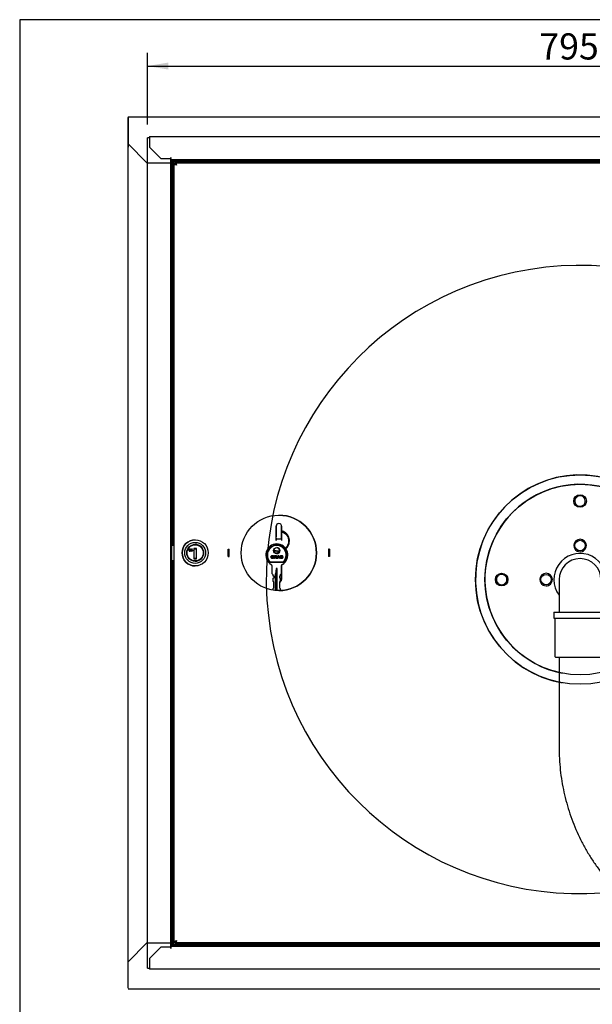
# Model space of a CAD drawing. Units: millimetres. Extents: x -1597 to 610, y 172 to 1594.
# Drawn here: x -1597 to -1049, y 654 to 1594 of the extents above; entities that cross this region are included whole.
import ezdxf
from ezdxf.enums import TextEntityAlignment as Align
from ezdxf.lldxf.tags import DXFTag

# ---------------------------------------------------------------- set-up
doc = ezdxf.new("R2010")
doc.units = ezdxf.units.MM
for name, color, linetype in [('__192.168.0.25_D', 7, 'Continuous'), ('DEFAULT', 7, 'Continuous'), ('Dimensions', 7, 'Continuous'), ('Domyślne', 7, 'Continuous'), ('Visible', 7, 'Continuous')]:
    doc.layers.add(name, color=color, linetype=linetype)
doc.styles.add('SEACAD_Solid_Edge_ISO', font='seiso.ttf')
tags = doc.linetypes.add('HIDDEN2', pattern=[4.7625, 3.175, -1.5875]).pattern_tags.tags
tags[6:7] = [DXFTag(74, 4), DXFTag(75, 0), DXFTag(340, '0'), DXFTag(46, 0.0), DXFTag(50, 0.0), DXFTag(44, 0.0), DXFTag(45, 0.0)]
tags[4:5] = [DXFTag(74, 4), DXFTag(75, 0), DXFTag(340, '0'), DXFTag(46, 0.0), DXFTag(50, 0.0), DXFTag(44, 0.0), DXFTag(45, 0.0)]
doc.dimstyles.new('ISO', dxfattribs={"dimtxt": 25, "dimasz": 20, "dimexe": 12.5, "dimexo": 12.5, "dimgap": 6.25, "dimtad": 1, "dimdec": 0, "dimtxsty": 'SEACAD_Solid_Edge_ISO', "dimblk1": '_SE_FILLED', "dimblk2": '_SE_FILLED', "dimsah": 1, "dimcen": 12.5, "dimadec": 0, "dimazin": 0, "dimtfac": 1, "dimtdec": 1, "dimtmove": 0, "dimatfit": 3, "dimfxl": 1, "dimtolj": 1, "dimarcsym": 0})

# ---------------------------------------------------------------- blocks, each defined once
blk = doc.blocks.new('Front_view')
at = {"color": 7, "linetype": 'HIDDEN2'}
blk.add_circle((0.01, 820), 0.01, dxfattribs=at)
at = {"layer": 'Visible', "color": 7, "linetype": 'HIDDEN2'}
for p, q in [((2.01, 820), (0.01, 820)), ((0.01, 27), (0.01, 820)), ((2.01, 821), (793.01, 821)), ((2.01, 821), (2.01, 818.8)), ((2.01, 818.8), (2.01, 811)), ((2.01, 811), (13.01, 800)), ((13.01, 800), (22.51, 800)), ((22.01, 800), (22.01, 47)), ((22.51, 801.2), (22.51, 800)), ((22.51, 801.2), (22.51, 801.2)), ((22.51, 799), (22.51, 801.2)), ((772.51, 799), (22.51, 799)), ((22.51, 799), (22.51, 797.8)), ((22.51, 778), (22.51, 797.8)), ((26.01, 795), (24.01, 797)), ((24.01, 797), (771.01, 797)), ((26.01, 795), (24.01, 797)), ((24.01, 797), (24.01, 431)), ((25.71, 52), (25.71, 795)), ((25.71, 795), (25.71, 795)), ((25.71, 795), (26.71, 795)), ((25.71, 461.6), (25.71, 795)), ((26.71, 796), (769.71, 796)), ((26.71, 796), (26.71, 796)), ((26.71, 796), (26.71, 795)), ((26.71, 796), (26.71, 795)), ((26.71, 795), (26.71, 795)), ((22.51, 778), (24.01, 778)), ((25.71, 385.4), (25.71, 461.6)), ((25.71, 461.6), (25.71, 461.6)), ((125.71, 451.55), (125.71, 451.55)), ((123.21, 435.35), (123.21, 449.05)), ((123.21, 448.95), (123.21, 438.75)), ((123.21, 448.95), (123.21, 448.95)), ((123.21, 448.95), (123.21, 438.75)), ((128.21, 449.02), (128.21, 435.35)), ((128.21, 449.02), (128.21, 444.38)), ((128.21, 438.75), (128.21, 448.95)), ((128.21, 443.55), (128.21, 435.35)), ((45.71, 436), (45.71, 436)), ((123.21, 437.55), (123.21, 437.55)), ((123.21, 436.55), (123.21, 436.55)), ((128.21, 436.55), (123.21, 436.55)), ((123.21, 435.35), (123.21, 435.35)), ((128.21, 435.35), (128.21, 435.35)), ((22.01, 431), (25.71, 431)), ((40.27, 425.3), (40.27, 425.3)), ((40.28, 427), (40.28, 427)), ((41.54, 425.3), (41.54, 425.3)), ((41.55, 427), (41.55, 427)), ((42.32, 425.16), (42.32, 425.3)), ((42.34, 426.18), (42.34, 427.14)), ((42.34, 427.14), (43.22, 427.14)), ((43.22, 427), (42.5, 427)), ((42.5, 427), (42.5, 426.32)), ((42.5, 427), (42.5, 426.32)), ((42.5, 426.32), (42.5, 426.32)), ((42.55, 426.18), (42.55, 426.18)), ((43.22, 427.14), (43.22, 427)), ((43.22, 427.14), (43.22, 427)), ((46.86, 427.75), (44.56, 427.75)), ((44.56, 427.75), (44.56, 417.75)), ((46.86, 427.05), (44.56, 427.05)), ((45.71, 431.25), (45.71, 431.25)), ((46.86, 417.75), (46.86, 427.75)), ((46.86, 427.05), (46.86, 427.75)), ((46.86, 418.45), (46.86, 427.05)), ((77.21, 420), (77.21, 427)), ((77.21, 427), (78.21, 427)), ((78.21, 420), (78.21, 427)), ((123.71, 432), (123.71, 432)), ((173.21, 427), (173.21, 420)), ((174.21, 427), (173.21, 427)), ((174.21, 427), (174.21, 420)), ((25.71, 416), (22.01, 416)), ((24.01, 416), (24.01, 50)), ((44.56, 418.45), (46.86, 418.45)), ((44.56, 417.75), (46.86, 417.75)), ((45.71, 415.75), (45.71, 415.75)), ((46.86, 417.75), (46.86, 418.45)), ((77.21, 420), (78.21, 420)), ((117.29, 414.5), (130.13, 414.5)), ((117.48, 415), (129.93, 415)), ((119.63, 420.56), (119.63, 420.56)), ((119.63, 418.56), (119.63, 418.56)), ((119.64, 419.18), (119.64, 419.67)), ((119.64, 419.67), (120.9, 419.67)), ((120.32, 419.18), (119.64, 419.18)), ((120.86, 420.2), (120.28, 420.09)), ((120.86, 420.2), (120.28, 420.09)), ((120.32, 418.81), (120.32, 419.18)), ((120.86, 420.2), (120.86, 420.2)), ((120.9, 419.67), (120.9, 418.51)), ((120.9, 419.67), (120.9, 418.51)), ((120.9, 418.51), (120.9, 418.51)), ((121.44, 418.12), (121.44, 421.01)), ((122.03, 418.12), (121.44, 418.12)), ((122.03, 420.52), (122.03, 419.79)), ((122.03, 420.52), (122.03, 420.52)), ((122.03, 420.52), (122.03, 419.79)), ((122.03, 419.79), (122.03, 419.79)), ((122.03, 419.33), (122.03, 418.12)), ((122.03, 419.33), (122.03, 419.33)), ((122.03, 419.33), (122.03, 418.12)), ((122.33, 420.52), (122.33, 420.52)), ((124.04, 418.12), (123.35, 418.12)), ((124.06, 418.12), (125.19, 421.01)), ((124.68, 418.12), (124.06, 418.12)), ((124.92, 418.77), (124.68, 418.12)), ((124.92, 418.77), (124.68, 418.12)), ((126.09, 418.77), (124.92, 418.77)), ((125.49, 420.34), (125.1, 419.27)), ((125.49, 420.34), (125.1, 419.27)), ((125.1, 419.27), (125.89, 419.27)), ((125.19, 421.01), (125.81, 421.01)), ((125.49, 420.34), (125.49, 420.34)), ((125.89, 419.27), (125.49, 420.34)), ((125.81, 421.01), (126.97, 418.12)), ((125.81, 421.01), (126.97, 418.12)), ((126.34, 418.12), (126.09, 418.77)), ((126.97, 418.12), (126.34, 418.12)), ((127.13, 419.06), (127.7, 419.11)), ((128.28, 420.57), (128.28, 420.57)), ((128.32, 418.56), (128.32, 418.56)), ((129.39, 420.18), (128.81, 420.16)), ((129.39, 420.18), (128.81, 420.16)), ((129.39, 420.18), (129.39, 420.18)), ((174.21, 420), (173.21, 420)), ((45.71, 411), (45.71, 411)), ((119.36, 403.5), (119.36, 410.73)), ((119.36, 403.5), (119.36, 410.73)), ((123.22, 408.5), (122.64, 403.5)), ((124.1, 408.5), (123.22, 408.5)), ((123.71, 408.5), (123.22, 403.5)), ((124.1, 387.54), (124.1, 408.5)), ((124.1, 387.54), (124.1, 408.5)), ((124.1, 408.5), (124.1, 408.5)), ((128.06, 410.73), (128.06, 403.5)), ((128.06, 410.45), (128.21, 410.45)), ((128.21, 411.49), (128.21, 397.98)), ((128.21, 411.49), (128.21, 397.98)), ((128.21, 398.05), (128.21, 408.25)), ((120.39, 402.47), (119.36, 403.5)), ((120.39, 402.47), (119.36, 403.5)), ((119.36, 403.5), (119.36, 403.5)), ((120.39, 401.17), (120.39, 402.47)), ((120.39, 401.17), (120.39, 402.47)), ((120.39, 402.47), (120.39, 402.47)), ((121.15, 401.17), (120.39, 401.17)), ((120.39, 401.17), (120.39, 401.17)), ((120.39, 399.25), (121.15, 399.6)), ((120.39, 399.25), (121.15, 399.6)), ((120.39, 396.29), (120.39, 399.25)), ((120.39, 396.29), (120.39, 399.25)), ((120.39, 399.25), (120.39, 399.25)), ((120.94, 395.76), (120.39, 396.29)), ((120.94, 395.76), (120.39, 396.29)), ((120.39, 396.29), (120.39, 396.29)), ((120.94, 390.22), (120.94, 395.76)), ((120.94, 390.22), (120.94, 395.76)), ((120.94, 395.76), (120.94, 395.76)), ((121.15, 399.6), (121.15, 401.17)), ((121.15, 399.6), (121.15, 401.17)), ((121.15, 399.6), (121.15, 399.6)), ((122.64, 387.63), (122.64, 403.5)), ((123.22, 403.5), (122.64, 403.5)), ((123.22, 387.59), (123.22, 403.5)), ((126.27, 401.17), (126.27, 399.6)), ((127.03, 401.17), (126.27, 401.17)), ((126.27, 399.6), (127.03, 399.25)), ((127.03, 396.29), (126.47, 395.76)), ((126.47, 395.76), (126.47, 390.22)), ((128.06, 403.5), (127.03, 402.47)), ((127.03, 402.47), (127.03, 401.17)), ((127.03, 399.25), (127.03, 396.29)), ((120.39, 389.53), (120.94, 390.22)), ((120.39, 389.53), (120.94, 390.22)), ((120.39, 387.9), (120.39, 389.53)), ((120.39, 387.9), (120.39, 389.53)), ((120.39, 389.53), (120.39, 389.53)), ((120.94, 390.22), (120.94, 390.22)), ((126.47, 390.22), (127.03, 389.53)), ((127.03, 387.82), (126.72, 387.51)), ((127.03, 389.53), (127.03, 387.82)), ((25.71, 52), (25.71, 385.4)), ((25.71, 385.4), (25.71, 385.4)), ((22.51, 49.2), (22.51, 69)), ((24.01, 69), (22.51, 69)), ((22.51, 49.2), (22.51, 48)), ((22.51, 48), (772.51, 48)), ((22.51, 48), (22.51, 45.8)), ((24.01, 50), (26.01, 52)), ((26.01, 52), (24.01, 50)), ((24.01, 50), (771.01, 50)), ((25.71, 52), (25.71, 52)), ((25.71, 52), (26.71, 52)), ((26.71, 51), (26.71, 52)), ((26.71, 52), (26.71, 52)), ((26.71, 51), (26.71, 52)), ((769.71, 51), (26.71, 51)), ((26.71, 51), (26.71, 51)), ((13.01, 47), (2.01, 36)), ((22.51, 47), (13.01, 47)), ((22.51, 45.8), (22.51, 47)), ((22.51, 45.8), (22.51, 45.8)), ((2.01, 36), (2.01, 28.2)), ((0.01, 27), (2.01, 27)), ((2.01, 28.2), (2.01, 26)), ((793.01, 26), (2.01, 26))]:
    blk.add_line(p, q, dxfattribs=at)
for centre, radius in [((125.71, 423.5), 36), ((45.71, 423.5), 12.5), ((45.71, 423.5), 10), ((45.71, 423.5), 8), ((45.71, 423.5), 7.75), ((123.71, 425.71), 2.99)]:
    blk.add_circle(centre, radius, dxfattribs=at)
for centre, radius, start, end in [((3.21, 818.8), 2.2, 123.05573, 146.94427), ((125.71, 449.05), 2.5, 90, 180), ((125.71, 449.05), 2.5, 357.70802, 182.29198), ((125.71, 449.05), 2.5, 90, 182.29198), ((125.71, 423.5), 36, 0, 90), ((45.71, 423.5), 12.5, 90, 270), ((45.71, 423.5), 8, 0, 90), ((45.71, 423.5), 8, 270, 0), ((123.71, 421.5), 10.5, 90, 239.4693), ((123.71, 421.5), 10.5, 300.5307, 239.4693), ((123.71, 421.5), 9.5, 312.5369, 227.4631), ((123.71, 421.5), 9, 313.76174, 226.23826), ((123.71, 421.5), 9, 90, 226.23826), ((123.71, 421.5), 9.5, 312.5369, 90), ((123.71, 425.71), 2.99, 0, 90), ((123.71, 425.71), 2.99, 270, 0), ((125.71, 423.5), 36, 270, 0), ((117.36, 410.73), 2, 0, 59.4693), ((117.36, 410.73), 2, 0, 59.4693), ((130.06, 410.73), 2, 120.5307, 180), ((125.71, 397.95), 2.5, 287.82549, 2.29198), ((3.21, 28.2), 2.2, 213.05573, 236.94427)]:
    blk.add_arc(centre, radius, start, end, dxfattribs=at)
for centre, major_axis, start_param, end_param in [((123.21, 438.75), (0, -2.2), 0, 1.570796), ((123.21, 438.75), (0, -1.2), 0, 1.570796), ((123.21, 435.35), (0, 2.2), 0, 1.570796), ((123.21, 435.35), (0, 1.2), 0, 1.570796), ((128.21, 438.75), (0, 2.2), 3.141593, 4.712389), ((128.21, 435.35), (0, 1.2), 0, 1.570796), ((128.21, 411.65), (0, -1.2), 4.849179, 6.283185), ((128.21, 408.25), (0, 2.2), 4.712389, 6.283185)]:
    blk.add_ellipse(centre, major_axis=major_axis, ratio=0.000034, start_param=start_param, end_param=end_param, dxfattribs=at)
for points, knots in [([(27.91, 793.8), (27.62, 793.9), (27.33, 794), (26.8, 794.2), (26.56, 794.3), (26.15, 794.5), (25.99, 794.6), (25.77, 794.8), (25.71, 794.9), (25.71, 795)], [0, 0, 0, 0, 0.25, 0.25, 0.5, 0.5, 0.75, 0.75, 1, 1, 1, 1]), ([(26.71, 796), (26.81, 796), (26.91, 795.94), (27.11, 795.72), (27.21, 795.56), (27.41, 795.15), (27.51, 794.91), (27.71, 794.38), (27.81, 794.09), (27.91, 793.8)], [0, 0, 0, 0, 0.25, 0.25, 0.5, 0.5, 0.75, 0.75, 1, 1, 1, 1]), ([(27.91, 793.8), (27.75, 793.9), (27.6, 794), (27.31, 794.2), (27.17, 794.3), (26.95, 794.5), (26.86, 794.6), (26.74, 794.8), (26.71, 794.9), (26.71, 795)], [0, 0, 0, 0, 0.25, 0.25, 0.5, 0.5, 0.75, 0.75, 1, 1, 1, 1]), ([(26.71, 795), (26.81, 795), (26.91, 794.97), (27.11, 794.85), (27.21, 794.76), (27.41, 794.54), (27.51, 794.4), (27.71, 794.11), (27.81, 793.96), (27.91, 793.8)], [0, 0, 0, 0, 0.25, 0.25, 0.5, 0.5, 0.75, 0.75, 1, 1, 1, 1]), ([(132.5, 427.23), (132.91, 427.63), (133.89, 428.72), (135.09, 430.77), (135.83, 433.33), (135.92, 435.96), (135.33, 438.5), (134.13, 440.77), (132.37, 442.62), (130.34, 443.84), (128.88, 444.3), (128.22, 444.43)], [0, 0, 0, 0, 0.07675, 0.195445, 0.31416, 0.432854, 0.551483, 0.670011, 0.788428, 0.906766, 1, 1, 1, 1]), ([(128.23, 443.61), (128.83, 443.48), (130.2, 443.02), (132.09, 441.81), (133.7, 439.97), (134.75, 437.74), (135.16, 435.27), (134.9, 432.75), (134, 430.35), (132.87, 428.74), (132.11, 427.96), (131.94, 427.8)], [0, 0, 0, 0, 0.095183, 0.219533, 0.344008, 0.468517, 0.592958, 0.717285, 0.841494, 0.965609, 1, 1, 1, 1]), ([(40.78, 426.15), (40.78, 425.92), (40.75, 425.72), (40.69, 425.54), (40.61, 425.28), (40.47, 425.15), (40.09, 425.15), (39.95, 425.28), (39.86, 425.55), (39.8, 425.73), (39.77, 425.93), (39.77, 426.82), (39.94, 427.15), (40.61, 427.15), (40.78, 426.82), (40.78, 426.15)], [0, 0, 0, 0, 0.124892, 0.124892, 0.124892, 0.252472, 0.252472, 0.374989, 0.374989, 0.374989, 0.465866, 0.465866, 0.732933, 0.732933, 1, 1, 1, 1]), ([(40.63, 426.15), (40.63, 426.34), (40.61, 426.51), (40.58, 426.65), (40.52, 426.89), (40.42, 427), (40.14, 427), (40.04, 426.89), (39.98, 426.65), (39.94, 426.51), (39.92, 426.34), (39.92, 425.98), (39.94, 425.81), (39.98, 425.66), (40.04, 425.42), (40.14, 425.3), (40.28, 425.3), (40.41, 425.3), (40.51, 425.42), (40.57, 425.65), (40.61, 425.8), (40.63, 425.97), (40.63, 426.15)], [0, 0, 0, 0, 0.125519, 0.125519, 0.125519, 0.250645, 0.250645, 0.374397, 0.374397, 0.374397, 0.503852, 0.503852, 0.625818, 0.625818, 0.625818, 0.750064, 0.750064, 0.750064, 0.87387, 0.87387, 0.87387, 1, 1, 1, 1]), ([(40.78, 426.15), (40.78, 425.92), (40.75, 425.72), (40.69, 425.54), (40.61, 425.28), (40.47, 425.15), (40.27, 425.15)], [0, 0, 0, 0, 0.495325, 0.495325, 0.495325, 1, 1, 1, 1]), ([(42.05, 426.15), (42.05, 425.92), (42.02, 425.72), (41.96, 425.54), (41.87, 425.28), (41.73, 425.15), (41.36, 425.15), (41.22, 425.28), (41.07, 425.73), (41.04, 425.93), (41.04, 426.82), (41.21, 427.15), (41.88, 427.15), (42.05, 426.82), (42.05, 426.15)], [0, 0, 0, 0, 0.124972, 0.124972, 0.124972, 0.260174, 0.260174, 0.39213, 0.39213, 0.480859, 0.480859, 0.741615, 0.741615, 1, 1, 1, 1]), ([(41.9, 426.15), (41.9, 426.34), (41.88, 426.51), (41.85, 426.65), (41.79, 426.89), (41.69, 427), (41.41, 427), (41.31, 426.89), (41.25, 426.65), (41.21, 426.5), (41.19, 426.34), (41.19, 425.98), (41.21, 425.81), (41.25, 425.66), (41.31, 425.42), (41.41, 425.3), (41.54, 425.3), (41.68, 425.3), (41.78, 425.42), (41.84, 425.65), (41.88, 425.8), (41.9, 425.97), (41.9, 426.15)], [0, 0, 0, 0, 0.125557, 0.125557, 0.125557, 0.25197, 0.25197, 0.374262, 0.374262, 0.374262, 0.503757, 0.503757, 0.62576, 0.62576, 0.62576, 0.749785, 0.749785, 0.749785, 0.873878, 0.873878, 0.873878, 1, 1, 1, 1]), ([(42.05, 426.15), (42.05, 425.92), (42.02, 425.72), (41.96, 425.54), (41.95, 425.51), (41.94, 425.48), (41.92, 425.45)], [0, 0, 0, 0, 0.880416, 0.880416, 0.880416, 1, 1, 1, 1]), ([(42.32, 425.3), (42.44, 425.3), (42.55, 425.3), (42.66, 425.3), (42.8, 425.3), (42.92, 425.35), (43, 425.45), (43.07, 425.53), (43.11, 425.65), (43.11, 425.87), (43.08, 425.96), (43.03, 426.03), (42.95, 426.13), (42.82, 426.18), (42.65, 426.18), (42.55, 426.19), (42.45, 426.18), (42.34, 426.18)], [0, 0, 0, 0, 0.165479, 0.165479, 0.165479, 0.345429, 0.345429, 0.345429, 0.519276, 0.519276, 0.64865, 0.64865, 0.64865, 0.85225, 0.85225, 0.85225, 1, 1, 1, 1]), ([(43.26, 425.78), (43.26, 425.49), (43.14, 425.31), (42.91, 425.21), (42.83, 425.18), (42.75, 425.16), (42.67, 425.16), (42.55, 425.16), (42.44, 425.16), (42.32, 425.16)], [0, 0, 0, 0, 0.543668, 0.543668, 0.543668, 0.732685, 0.732685, 0.732685, 1, 1, 1, 1]), ([(42.5, 426.32), (42.57, 426.32), (42.64, 426.32), (42.71, 426.32), (42.88, 426.32), (43.01, 426.27), (43.11, 426.17), (43.21, 426.06), (43.26, 425.94), (43.26, 425.78)], [0, 0, 0, 0, 0.196194, 0.196194, 0.196194, 0.60666, 0.60666, 0.60666, 1, 1, 1, 1]), ([(125.65, 425.07), (125.19, 425.07), (124.03, 425.07), (122.32, 425.47), (121.18, 426.02), (120.79, 426.24)], [0, 0, 0, 0, 0.246528, 0.728233, 1, 1, 1, 1]), ([(120.8, 425.33), (120.81, 425.33), (121.57, 424.93), (123.19, 424.35), (124.77, 424.29), (125.68, 424.27)], [0, 0, 0, 0, 0.002962, 0.508909, 1, 1, 1, 1]), ([(120.9, 418.51), (120.78, 418.39), (120.6, 418.29), (120.14, 418.11), (119.9, 418.06), (119.36, 418.06), (119.09, 418.12), (118.64, 418.38), (118.47, 418.56), (118.25, 419.03), (118.19, 419.29), (118.19, 419.87), (118.25, 420.14), (118.38, 420.37), (118.51, 420.61), (118.69, 420.79), (118.94, 420.91), (119.12, 421.01), (119.35, 421.06), (119.99, 421.06), (120.27, 420.98), (120.47, 420.83), (120.68, 420.68), (120.8, 420.47), (120.86, 420.2)], [0, 0, 0, 0, 0.082661, 0.082661, 0.165322, 0.165322, 0.269981, 0.269981, 0.374641, 0.374641, 0.4793, 0.4793, 0.591899, 0.591899, 0.591899, 0.694092, 0.694092, 0.694092, 0.784539, 0.784539, 0.901995, 0.901995, 0.901995, 1, 1, 1, 1]), ([(120.28, 420.09), (120.24, 420.24), (120.16, 420.35), (120.05, 420.43), (119.94, 420.52), (119.8, 420.56), (119.37, 420.56), (119.17, 420.48), (119.02, 420.31), (118.87, 420.15), (118.79, 419.91), (118.79, 419.25), (118.87, 418.99), (119.02, 418.82), (119.18, 418.65), (119.38, 418.56), (119.75, 418.56), (119.87, 418.58), (120, 418.63), (120.12, 418.68), (120.23, 418.74), (120.32, 418.81)], [0, 0, 0, 0, 0.091503, 0.091503, 0.091503, 0.190007, 0.190007, 0.337764, 0.337764, 0.337764, 0.506574, 0.506574, 0.688604, 0.688604, 0.688604, 0.843425, 0.843425, 0.920235, 0.920235, 0.920235, 1, 1, 1, 1]), ([(119.63, 420.56), (119.37, 420.56), (119.17, 420.48), (119.02, 420.31), (118.87, 420.15), (118.79, 419.91), (118.79, 419.25), (118.87, 418.99), (119.02, 418.82), (119.17, 418.65), (119.37, 418.56), (119.61, 418.56)], [0, 0, 0, 0, 0.226893, 0.226893, 0.226893, 0.486488, 0.486488, 0.766414, 0.766414, 0.766414, 1, 1, 1, 1]), ([(119.62, 421.06), (119.62, 421.06), (119.63, 421.06), (119.99, 421.06), (120.27, 420.98), (120.47, 420.83), (120.68, 420.68), (120.8, 420.47), (120.86, 420.2)], [0, 0, 0, 0, 0.003298, 0.003298, 0.546637, 0.546637, 0.546637, 1, 1, 1, 1]), ([(121.44, 421.01), (121.85, 421.01), (122.26, 421.01), (122.67, 421.01), (122.98, 421.01), (123.2, 420.99), (123.34, 420.94), (123.48, 420.88), (123.59, 420.79), (123.67, 420.66), (123.76, 420.53), (123.8, 420.37), (123.8, 419.99), (123.74, 419.81), (123.61, 419.66), (123.49, 419.52), (123.3, 419.43), (123.05, 419.4)], [0, 0, 0, 0, 0.302418, 0.302418, 0.302418, 0.470202, 0.470202, 0.470202, 0.579629, 0.579629, 0.579629, 0.695449, 0.695449, 0.842502, 0.842502, 0.842502, 1, 1, 1, 1]), ([(122.03, 419.79), (122.17, 419.79), (122.32, 419.79), (122.46, 419.79), (122.73, 419.79), (122.91, 419.8), (122.98, 419.83), (123.04, 419.85), (123.1, 419.89), (123.14, 419.95), (123.18, 420), (123.2, 420.08), (123.2, 420.26), (123.17, 420.34), (123.12, 420.4), (123.07, 420.46), (123, 420.5), (122.9, 420.51), (122.86, 420.52), (122.72, 420.52), (122.48, 420.52), (122.33, 420.53), (122.18, 420.52), (122.03, 420.52)], [0, 0, 0, 0, 0.15481, 0.15481, 0.15481, 0.343963, 0.343963, 0.343963, 0.418492, 0.418492, 0.418492, 0.500518, 0.500518, 0.59348, 0.59348, 0.59348, 0.683988, 0.683988, 0.683988, 0.836821, 0.836821, 0.836821, 1, 1, 1, 1]), ([(123.35, 418.12), (123.21, 418.33), (123.07, 418.54), (122.93, 418.75), (122.78, 418.97), (122.67, 419.12), (122.62, 419.18), (122.57, 419.23), (122.51, 419.27), (122.44, 419.29), (122.38, 419.32), (122.28, 419.33), (122.15, 419.33), (122.11, 419.33), (122.07, 419.33), (122.03, 419.33)], [0, 0, 0, 0, 0.395649, 0.395649, 0.395649, 0.670717, 0.670717, 0.670717, 0.783433, 0.783433, 0.783433, 0.938719, 0.938719, 0.938719, 1, 1, 1, 1]), ([(122.67, 421.01), (122.98, 421.01), (123.2, 420.99), (123.34, 420.94), (123.48, 420.88), (123.59, 420.79), (123.67, 420.66), (123.76, 420.53), (123.8, 420.37), (123.8, 419.99), (123.74, 419.81), (123.61, 419.66), (123.49, 419.52), (123.3, 419.43), (123.05, 419.4)], [0, 0, 0, 0, 0.240522, 0.240522, 0.240522, 0.397388, 0.397388, 0.397388, 0.563419, 0.563419, 0.774223, 0.774223, 0.774223, 1, 1, 1, 1]), ([(123.05, 419.4), (123.17, 419.32), (123.28, 419.24), (123.36, 419.15), (123.44, 419.07), (123.55, 418.91), (123.69, 418.68), (123.8, 418.49), (123.92, 418.31), (124.04, 418.12)], [0, 0, 0, 0, 0.240447, 0.240447, 0.240447, 0.592489, 0.592489, 0.592489, 1, 1, 1, 1]), ([(123.05, 419.4), (123.17, 419.32), (123.28, 419.24), (123.36, 419.15), (123.44, 419.07), (123.55, 418.91), (123.69, 418.68), (123.8, 418.49), (123.92, 418.31), (124.04, 418.12)], [0, 0, 0, 0, 0.240447, 0.240447, 0.240447, 0.592489, 0.592489, 0.592489, 1, 1, 1, 1]), ([(128.81, 420.16), (128.78, 420.3), (128.73, 420.41), (128.65, 420.48), (128.56, 420.54), (128.44, 420.57), (128.11, 420.57), (127.98, 420.54), (127.88, 420.47), (127.82, 420.42), (127.79, 420.36), (127.79, 420.22), (127.82, 420.16), (127.88, 420.12), (127.95, 420.06), (128.13, 419.99), (128.41, 419.92), (128.7, 419.85), (128.91, 419.79), (129.04, 419.71), (129.18, 419.64), (129.29, 419.54), (129.36, 419.42), (129.44, 419.29), (129.48, 419.14), (129.48, 418.79), (129.43, 418.63), (129.34, 418.49), (129.25, 418.34), (129.12, 418.24), (128.95, 418.16), (128.78, 418.09), (128.57, 418.06), (127.95, 418.06), (127.67, 418.14), (127.48, 418.31), (127.28, 418.49), (127.16, 418.73), (127.13, 419.06)], [0, 0, 0, 0, 0.051239, 0.051239, 0.051239, 0.106825, 0.106825, 0.163719, 0.163719, 0.163719, 0.193399, 0.193399, 0.221516, 0.221516, 0.221516, 0.301775, 0.301775, 0.301775, 0.394914, 0.394914, 0.394914, 0.456766, 0.456766, 0.456766, 0.529003, 0.529003, 0.593716, 0.593716, 0.593716, 0.665975, 0.665975, 0.665975, 0.754146, 0.754146, 0.882027, 0.882027, 0.882027, 1, 1, 1, 1]), ([(127.7, 419.11), (127.73, 418.92), (127.8, 418.78), (127.9, 418.69), (128.01, 418.6), (128.15, 418.56), (128.51, 418.56), (128.65, 418.6), (128.75, 418.68), (128.84, 418.76), (128.89, 418.85), (128.89, 419.03), (128.87, 419.08), (128.79, 419.18), (128.72, 419.22), (128.62, 419.26), (128.55, 419.28), (128.4, 419.32), (128.16, 419.38), (127.84, 419.46), (127.62, 419.56), (127.5, 419.67), (127.32, 419.83), (127.23, 420.02), (127.23, 420.4), (127.28, 420.54), (127.36, 420.66), (127.44, 420.79), (127.56, 420.89), (127.72, 420.96), (127.87, 421.03), (128.07, 421.06), (128.65, 421.06), (128.92, 420.98), (129.29, 420.66), (129.38, 420.45), (129.39, 420.18)], [0, 0, 0, 0, 0.067369, 0.067369, 0.067369, 0.129255, 0.129255, 0.194504, 0.194504, 0.194504, 0.240847, 0.240847, 0.27118, 0.27118, 0.301514, 0.301514, 0.301514, 0.3696, 0.3696, 0.3696, 0.471607, 0.471607, 0.471607, 0.566482, 0.566482, 0.62657, 0.62657, 0.62657, 0.693199, 0.693199, 0.693199, 0.765057, 0.765057, 0.882528, 0.882528, 1, 1, 1, 1]), ([(127.7, 419.11), (127.73, 418.92), (127.8, 418.78), (127.9, 418.69), (128.01, 418.61), (128.15, 418.56), (128.32, 418.56)], [0, 0, 0, 0, 0.523713, 0.523713, 0.523713, 1, 1, 1, 1]), ([(128.28, 420.57), (128.28, 420.57), (128.28, 420.57), (128.11, 420.57), (127.98, 420.54), (127.88, 420.47), (127.82, 420.42), (127.79, 420.36), (127.79, 420.22), (127.82, 420.16), (127.88, 420.12), (127.95, 420.06), (128.13, 419.99), (128.41, 419.92), (128.7, 419.85), (128.91, 419.79), (129.04, 419.71), (129.18, 419.64), (129.29, 419.54), (129.36, 419.42), (129.44, 419.29), (129.48, 419.14), (129.48, 418.79), (129.43, 418.63), (129.34, 418.49), (129.25, 418.34), (129.12, 418.24), (128.95, 418.16), (128.78, 418.09), (128.57, 418.06), (128.32, 418.06), (128.32, 418.06), (128.32, 418.06)], [0, 0, 0, 0, 0.000218, 0.000218, 0.088048, 0.088048, 0.088048, 0.133865, 0.133865, 0.177271, 0.177271, 0.177271, 0.30117, 0.30117, 0.30117, 0.444952, 0.444952, 0.444952, 0.540437, 0.540437, 0.540437, 0.651952, 0.651952, 0.751851, 0.751851, 0.751851, 0.863401, 0.863401, 0.863401, 0.999514, 0.999514, 1, 1, 1, 1]), ([(25.71, 52), (25.71, 52.1), (25.77, 52.2), (25.99, 52.4), (26.15, 52.5), (26.56, 52.7), (26.8, 52.8), (27.33, 53), (27.62, 53.1), (27.91, 53.2)], [0, 0, 0, 0, 0.25, 0.25, 0.5, 0.5, 0.75, 0.75, 1, 1, 1, 1]), ([(26.71, 52), (26.71, 52.1), (26.74, 52.2), (26.86, 52.4), (26.95, 52.5), (27.17, 52.7), (27.31, 52.8), (27.6, 53), (27.75, 53.1), (27.91, 53.2)], [0, 0, 0, 0, 0.25, 0.25, 0.5, 0.5, 0.75, 0.75, 1, 1, 1, 1]), ([(27.91, 53.2), (27.81, 53.04), (27.71, 52.89), (27.51, 52.6), (27.41, 52.46), (27.21, 52.24), (27.11, 52.15), (26.91, 52.03), (26.81, 52), (26.71, 52)], [0, 0, 0, 0, 0.25, 0.25, 0.5, 0.5, 0.75, 0.75, 1, 1, 1, 1]), ([(27.91, 53.2), (27.81, 52.91), (27.71, 52.62), (27.51, 52.09), (27.41, 51.85), (27.21, 51.44), (27.11, 51.28), (26.91, 51.06), (26.81, 51), (26.71, 51)], [0, 0, 0, 0, 0.25, 0.25, 0.5, 0.5, 0.75, 0.75, 1, 1, 1, 1])]:
    blk.add_open_spline(points, degree=3, knots=knots, dxfattribs=at)
for points in [[(40.28, 427.15), (40.61, 427.15), (40.78, 426.82), (40.78, 426.15)], [(41.92, 426.91), (42.01, 426.74), (42.05, 426.49), (42.05, 426.15)], [(126.61, 425.2), (126.3, 425.15), (125.99, 425.11), (125.65, 425.07)], [(125.68, 424.27), (125.91, 424.29), (126.13, 424.31), (126.33, 424.33)]]:
    blk.add_open_spline(points, degree=3, dxfattribs=at)
blk = doc.blocks.new('DMBLK118')
at = {"layer": 'Dimensions', "linetype": 'Continuous'}
for points in [[(-1454.62, 1553.27), (-1474.62, 1549.94), (-1454.62, 1546.6)], [(-699.62, 1553.27), (-699.62, 1546.6), (-679.62, 1549.94)]]:
    blk.add_hatch(color=7, dxfattribs=at).paths.add_polyline_path(points)
at = {"layer": 'Dimensions', "color": 7, "linetype": 'Continuous'}
for p, q in [((-1474.62, 1494), (-1474.62, 1562.44)), ((-679.62, 1494), (-679.62, 1562.44)), ((-1474.62, 1549.94), (-679.62, 1549.94))]:
    blk.add_line(p, q, dxfattribs=at)
at = {"layer": 'Dimensions', "color": 7, "linetype": 'Continuous', "style": 'SEACAD_Solid_Edge_ISO'}
blk.add_text('795', height=25, dxfattribs=at).set_placement((-1099.85, 1581.19), align=Align.TOP_LEFT)
blk = doc.blocks.new('_SE_FILLED')
at = {"color": 0}
blk.add_line((0, 0), (-1, 0), dxfattribs=at)
blk.add_solid([(0, 0), (-1, -0.1665), (-1, 0.1665), (0, 0)], dxfattribs=at)
blk = doc.blocks.new('Hose_reel_front')
at = {"color": 7, "linetype": 'HIDDEN2'}
for radius in [100, 91]:
    blk.add_circle((300, 348.4), radius, dxfattribs=at)
for radius, start, end in [(300, 14.48906, 276.92309), (100, 350.26665, 260.21218), (91, 343.95264, 259.23314)]:
    blk.add_arc((300, 348.4), radius, start, end, dxfattribs=at)
at = {"layer": '__192.168.0.25_D', "color": 7, "linetype": 'HIDDEN2'}
for p, q in [((280, 348.4), (280, 341.4)), ((280, 341.4), (280, 317.4)), ((275, 317.4), (325, 317.4)), ((275, 317.4), (275, 311.4)), ((275, 311.4), (325, 311.4)), ((276.5, 311.4), (276, 310.9)), ((276, 310.9), (276, 274.9)), ((276, 274.9), (276.5, 274.4)), ((276.5, 274.4), (323.5, 274.4)), ((279.88, 274.4), (279.88, 188.6))]:
    blk.add_line(p, q, dxfattribs=at)
for centre, radius in [((300, 423.4), 6), ((300, 380.9), 5), ((225, 348.4), 6), ((267.5, 348.4), 5)]:
    blk.add_circle(centre, radius, dxfattribs=at)
for centre, radius, start, end in [((300, 423.4), 5, 140.63083, 200.63083), ((300, 423.4), 5, 80.63083, 140.63083), ((300, 423.4), 5, 20.63083, 80.63083), ((300, 423.4), 5, 320.63083, 20.63083), ((300, 423.4), 5, 200.63083, 260.63083), ((300, 423.4), 5, 260.63083, 320.63083), ((300, 380.9), 6, 0, 265.45861), ((300, 380.9), 6, 269.6848, 0), ((300, 348.4), 25, 0, 216.8699), ((300, 348.4), 20, 0, 180), ((225, 348.4), 5, 150.29355, 210.29355), ((225, 348.4), 5, 90.29355, 150.29355), ((225, 348.4), 5, 30.29355, 90.29355), ((225, 348.4), 5, 330.29355, 30.29355), ((267.5, 348.4), 6, 0, 265.45861), ((267.5, 348.4), 6, 269.6848, 0), ((225, 348.4), 5, 210.29355, 270.29355), ((225, 348.4), 5, 270.29355, 330.29355)]:
    blk.add_arc(centre, radius, start, end, dxfattribs=at)
blk.add_open_spline([(279.88, 188.6), (279.9, 186.43), (279.95, 181.23), (280.48, 171.86), (281.66, 161.22), (283.41, 150.58), (285.73, 140.09), (288.6, 129.75), (292.02, 119.6), (295.99, 109.68), (300.47, 100.02), (305.47, 90.64), (310.96, 81.59), (316.93, 72.89), (323.35, 64.56), (330.21, 56.64), (337.48, 49.16), (345.13, 42.13), (353.15, 35.58), (361.51, 29.53), (370.18, 24), (379.12, 19.01), (388.32, 14.58), (397.73, 10.71), (407.34, 7.42), (417.1, 4.73), (426.99, 2.63), (436.97, 1.15), (447.02, 0.27), (457.09, 0), (467.16, 0.35), (477.2, 1.31), (487.16, 2.87), (497.03, 5.04), (506.76, 7.81), (516.33, 11.17), (525.7, 15.1), (534.85, 19.59), (543.75, 24.64), (552.36, 30.22), (560.66, 36.32), (568.62, 42.91), (576.22, 49.98), (583.43, 57.5), (590.23, 65.45), (596.59, 73.8), (602.5, 82.53), (607.93, 91.6), (612.87, 100.99), (617.3, 110.67), (621.2, 120.61), (624.57, 130.76), (627.39, 141.11), (629.65, 151.61), (631.34, 162.26), (632.46, 172.89), (632.93, 181.93), (632.97, 186.81), (632.98, 257.9)], degree=3, knots=[0, 0, 0, 0, 0.010031, 0.02829, 0.04655, 0.064811, 0.08307, 0.101328, 0.119583, 0.137835, 0.156083, 0.174326, 0.192563, 0.210794, 0.229017, 0.247232, 0.265437, 0.283634, 0.301819, 0.319994, 0.338158, 0.35631, 0.374452, 0.392583, 0.410703, 0.428814, 0.446917, 0.465013, 0.483103, 0.501189, 0.519272, 0.537355, 0.555438, 0.573524, 0.591613, 0.609708, 0.62781, 0.645919, 0.664038, 0.682167, 0.700305, 0.718454, 0.736614, 0.754785, 0.772966, 0.791156, 0.809356, 0.827565, 0.845782, 0.864007, 0.882238, 0.900476, 0.918719, 0.936966, 0.955217, 0.973472, 0.991729, 1, 1, 1, 1], dxfattribs=at)
blk = doc.blocks.new('ramka')
at = {"layer": 'DEFAULT', "color": 7, "linetype": 'Continuous'}
for p, q in [((0, 833), (832, 833)), ((0, 833), (0, 804)), ((0, 0.8), (0, 832.2)), ((18, 789), (0, 807)), ((42, 42), (42, 791)), ((42, 791), (790, 791)), ((18, 789), (42, 789)), ((18, 44), (0, 26)), ((18, 44), (42, 44)), ((42, 42), (790, 42)), ((0, 0), (832, 0))]:
    blk.add_line(p, q, dxfattribs=at)

msp = doc.modelspace()

# ---------------------------------------------------------------- linework, layer by layer
at = {"color": 7, "linetype": 'Continuous'}
for p, q in [((203.16, 1594.21), (-1596.7, 1594.21)), ((-1596.7, 1594.21), (-1596.7, 171.58))]:
    msp.add_line(p, q, dxfattribs=at)

# ---------------------------------------------------------------- block references
at = {"color": 7}
msp.add_blockref('ramka', (-1493.12, 668.5), dxfattribs=at)
at = {"layer": 'Domyślne', "color": 7}
msp.add_blockref('Hose_reel_front', (-1360.94, 711.1), dxfattribs=at)
at = {"layer": 'Visible', "color": 7}
msp.add_blockref('Front_view', (-1474.63, 661.5), dxfattribs=at)

# ---------------------------------------------------------------- dimensions: what is measured, and where the dimension line sits
at = {"layer": 'Dimensions', "color": 7, "linetype": 'Continuous'}
dim = msp.add_linear_dim(base=(-1474.62, 1549.94), p1=(-1474.62, 1481.5), p2=(-679.62, 1481.5), angle=0, text='\\A1;<>', dimstyle='ISO', dxfattribs=at)
dim.commit()
dim.dimension.update_dxf_attribs({"geometry": 'DMBLK118', "text_midpoint": (-1077.12, 1549.94), "dimtype": 161})

doc.saveas('drawing.dxf')
